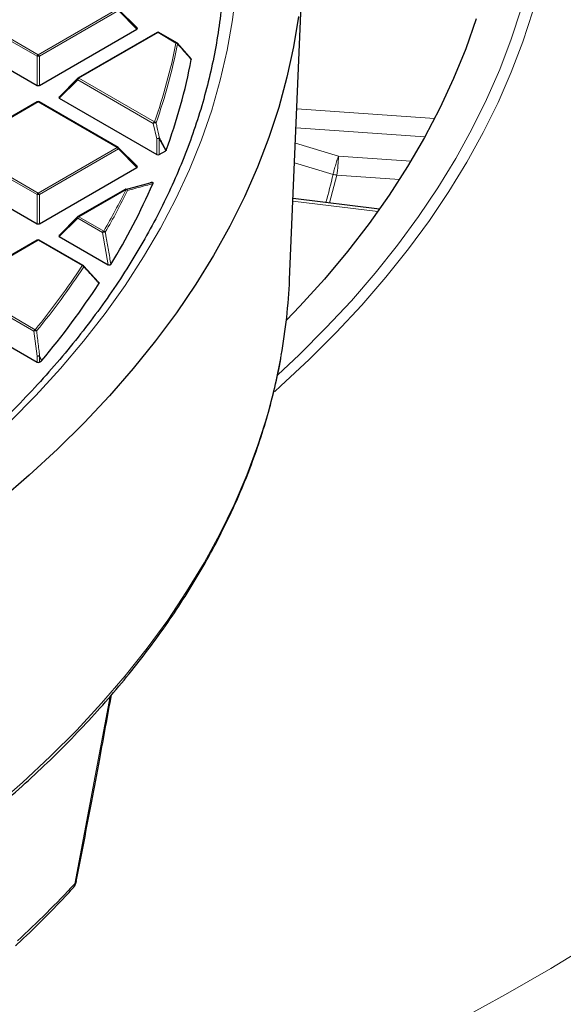
# Model space of a CAD drawing. Units: millimetres. Extents: x -35 to 420, y -33 to 369.
# Drawn here: x 352 to 368, y 172 to 201 of the extents above; entities that cross this region are included whole.
import ezdxf

# ---------------------------------------------------------------- set-up
doc = ezdxf.new("R2010")
doc.units = ezdxf.units.MM

msp = doc.modelspace()

# ---------------------------------------------------------------- linework, layer by layer
at = {"color": 7, "linetype": 'Continuous', "lineweight": 25}
for p, q in [((360.0035, 193.6), (360.413, 203.1716)), ((355.3804, 201.2392), (354.8169, 201.8027)), ((349.3805, 201.2055), (352.3409, 199.4965)), ((352.4109, 199.4965), (355.3714, 201.2055)), ((355.9839, 201.0983), (353.5833, 199.7125)), ((356.586, 200.7837), (356.041, 201.0983)), ((356.5925, 200.7777), (357.007, 200.3017)), ((353.5715, 199.7034), (353.008, 199.1399)), ((352.3474, 198.999), (349.9468, 197.6131)), ((354.8051, 197.6131), (352.4045, 198.999)), ((353.017, 199.1062), (355.9775, 197.3972)), ((355.3804, 197.0405), (354.8169, 197.6041)), ((356.0475, 197.3972), (356.245, 197.5112)), ((349.3805, 197.0069), (352.3409, 195.2978)), ((352.4109, 195.2978), (355.3714, 197.0069)), ((355.0129, 196.3391), (353.5833, 195.5138)), ((355.0231, 196.3376), (355.7691, 196.5367)), ((362.7308, 195.7423), (360.1089, 196.0619)), ((353.5715, 195.5047), (353.008, 194.9412)), ((353.017, 194.9075), (354.5001, 194.0513)), ((352.3474, 194.8003), (349.9468, 193.4145)), ((353.7435, 194.0273), (352.4045, 194.8003)), ((353.7499, 194.0214), (354.2106, 193.5187)), ((349.3805, 192.8082), (352.3409, 191.0992)), ((352.4109, 191.0992), (352.4778, 191.1378)), ((352.4873, 191.1455), (352.4778, 191.1378)), ((353.5116, 175.2639), (353.5339, 175.3553)), ((353.5194, 175.3032), (353.5117, 175.264))]:
    msp.add_line(p, q, dxfattribs=at)
at = {"color": 8, "linetype": 'Continuous', "lineweight": 18}
for p, q in [((352.3409, 200.3796), (349.9403, 201.7655)), ((349.9753, 201.809), (352.3759, 200.4232)), ((352.3759, 200.4232), (354.7765, 201.809)), ((354.8115, 201.7655), (352.4109, 200.3796)), ((355.3714, 201.2055), (354.8115, 201.7655)), ((356.0125, 201.0955), (353.6119, 199.7097)), ((356.5575, 200.7809), (356.0125, 201.0955)), ((352.3409, 199.4965), (352.3409, 200.3796)), ((352.4109, 200.3796), (352.4109, 199.4965)), ((353.5769, 199.6661), (353.017, 199.1062)), ((355.8684, 198.3433), (353.5769, 199.6661)), ((353.6119, 199.7097), (355.9034, 198.3868)), ((352.3759, 198.9961), (349.9753, 197.6103)), ((354.7765, 197.6103), (352.3759, 198.9961)), ((364.4038, 198.4898), (360.2252, 198.7826)), ((355.9775, 197.8776), (355.8684, 198.3433)), ((360.2005, 198.2039), (364.1051, 197.9302)), ((355.9775, 197.3972), (355.9775, 197.8776)), ((356.0475, 197.8776), (356.0475, 197.3972)), ((356.245, 197.5112), (356.0475, 197.8776)), ((352.3409, 196.181), (349.9403, 197.5668)), ((349.9753, 197.6103), (352.3759, 196.2245)), ((352.3759, 196.2245), (354.7765, 197.6103)), ((354.8115, 197.5668), (352.4109, 196.181)), ((355.3714, 197.0069), (354.8115, 197.5668)), ((361.4847, 197.3498), (360.1806, 197.7399)), ((363.6812, 197.1959), (361.4847, 197.3498)), ((361.3232, 196.7933), (360.1551, 197.1426)), ((361.2148, 195.9271), (361.4331, 196.7729)), ((363.3352, 196.6396), (361.4331, 196.7729)), ((355.0414, 196.3362), (353.6119, 195.511)), ((352.3409, 195.2978), (352.3409, 196.181)), ((352.4109, 196.181), (352.4109, 195.2978)), ((360.1054, 195.9805), (362.6775, 195.667)), ((353.5769, 195.4675), (353.017, 194.9075)), ((354.3313, 195.0319), (353.5769, 195.4675)), ((353.6119, 195.511), (354.3663, 195.0754)), ((354.5001, 194.0513), (354.3313, 195.0319)), ((352.3759, 194.7975), (349.9753, 193.4116)), ((353.7149, 194.0245), (352.3759, 194.7975)), ((352.2483, 192.0358), (349.9403, 193.3681)), ((349.9753, 193.4116), (352.2833, 192.0793)), ((352.3409, 191.2795), (352.2483, 192.0358)), ((352.3409, 191.0992), (352.3409, 191.2795)), ((352.4109, 191.2795), (352.4109, 191.0992)), ((352.4778, 191.1378), (352.4109, 191.2795)), ((354.5642, 180.9613), (353.4847, 175.2702)), ((353.5194, 175.3032), (353.4847, 175.2702)), ((353.5194, 175.3032), (353.5267, 175.3392))]:
    msp.add_line(p, q, dxfattribs=at)
at = {"color": 8, "linetype": 'Continuous', "lineweight": 18, "flags": 128}
for points in [[(358.3836, 202.4079), (358.2744, 201.487), (358.1139, 200.5687), (357.9023, 199.6537), (357.6399, 198.7432), (357.3268, 197.838), (356.9636, 196.9391), (356.5504, 196.0474), (356.0878, 195.1639), (355.5762, 194.2894), (355.0161, 193.4248), (354.4082, 192.5711), (353.753, 191.7291), (353.0513, 190.8997), (352.3037, 190.0837), (351.5111, 189.2821)], [(367.3797, 201.7423), (367.0784, 200.8144), (366.7278, 199.8923), (366.3282, 198.9769), (365.8799, 198.069), (365.3833, 197.1695), (364.8391, 196.2793), (364.2476, 195.3992), (363.6094, 194.53), (362.9252, 193.6726), (362.1956, 192.8277), (361.4212, 191.9962), (360.6028, 191.1789), (359.7413, 190.3765), (359.5412, 190.1977)], [(359.6436, 190.7099), (360.2958, 191.3222), (361.1086, 192.134), (361.8777, 192.9599), (362.6025, 193.7991), (363.2821, 194.6508), (363.9159, 195.5141), (364.5034, 196.3883), (365.044, 197.2725), (365.5372, 198.1659), (365.9825, 199.0677), (366.3794, 199.9769), (366.7277, 200.8928), (367.0269, 201.8145)], [(353.5769, 199.6661), (353.5729, 199.6733), (353.57, 199.6802), (353.5682, 199.6867), (353.5676, 199.6925), (353.5682, 199.6975), (353.57, 199.7016), (353.5715, 199.7034)], [(354.8169, 197.6041), (354.8184, 197.6023), (354.8202, 197.5982), (354.8208, 197.5932), (354.8202, 197.5874), (354.8184, 197.5809), (354.8155, 197.574), (354.8115, 197.5668)], [(353.5769, 195.4675), (353.5729, 195.4747), (353.57, 195.4816), (353.5682, 195.488), (353.5676, 195.4938), (353.5682, 195.4988), (353.57, 195.5029), (353.5715, 195.5047)], [(351.0114, 177.5724), (351.898, 178.3433), (352.7425, 179.1298), (353.544, 179.9312), (354.3017, 180.7467), (355.0149, 181.5755), (355.6829, 182.4167), (356.305, 183.2695), (356.8806, 184.1332), (357.4092, 185.0068), (357.8903, 185.8896), (358.3233, 186.7805), (358.7078, 187.6789), (359.0435, 188.5838), (359.3301, 189.4942), (359.5673, 190.4094), (359.7516, 191.3109)], [(352.4205, 191.2873), (352.4676, 191.1874), (352.4873, 191.1455)], [(365.1543, 171.1418), (366.5574, 171.9083), (367.9254, 172.6957), (369.2573, 173.5035), (370.5521, 174.331), (371.8091, 175.1778), (373.0273, 176.0433), (374.2059, 176.9269), (375.3442, 177.8279), (376.4412, 178.7458), (377.4964, 179.6799), (378.5089, 180.6296), (379.4781, 181.5943), (380.4033, 182.5733), (381.2838, 183.5658), (382.1192, 184.5714), (382.9087, 185.5892), (383.6519, 186.6185), (384.3483, 187.6587)], [(353.4309, 175.1313), (353.4646, 175.1814), (353.4847, 175.2702)]]:
    msp.add_lwpolyline(points, dxfattribs=at)
at = {"color": 7, "linetype": 'Continuous', "lineweight": 25, "flags": 128}
for points in [[(360.2726, 201.5902), (360.1227, 200.6661), (359.9232, 199.7451), (359.6742, 198.8281), (359.3758, 197.9161), (359.0285, 197.0098), (358.6326, 196.1103), (358.1883, 195.2182), (357.6963, 194.3346), (357.1568, 193.4603), (356.5705, 192.596), (355.938, 191.7427), (355.2598, 190.9012), (354.5365, 190.0722), (353.769, 189.2567), (352.9579, 188.4553), (352.104, 187.6688), (351.2082, 186.8981)], [(365.669, 201.5191), (365.3496, 200.6084), (364.981, 199.704), (364.5636, 198.8066), (364.0979, 197.9171), (363.5843, 197.0365), (363.0232, 196.1656), (362.4152, 195.3053), (361.761, 194.4563), (361.0611, 193.6196), (360.3163, 192.7959), (359.9063, 192.3677)]]:
    msp.add_lwpolyline(points, dxfattribs=at)
at = {"color": 7, "linetype": 'Continuous', "lineweight": 25}
for centre, radius, start, end in [((356.0125, 201.0488), 0.0571, 60.00269, 119.99731), ((356.5575, 200.7342), 0.0571, 41.06238, 60.00269), ((356.5805, 200.7549), 0.0262, 358.6442, 39.87393), ((339.8947, 203.5415), 17.4345, 339.81449, 349.21288), ((353.6119, 199.663), 0.0571, 119.99731, 135.00155), ((352.3759, 198.9495), 0.0571, 60.00269, 119.99731), ((354.7765, 197.5637), 0.0571, 44.99845, 60.00269), ((337.1856, 204.6441), 20.362, 328.68813, 336.45306), ((355.0414, 196.2896), 0.0571, 105.62608, 119.99731), ((353.6119, 195.4643), 0.0571, 119.99731, 135.00155), ((352.3759, 194.7508), 0.0571, 60.00269, 119.99731), ((353.7149, 193.9778), 0.0571, 42.52027, 60.00269), ((333.8998, 206.7199), 24.2499, 320.04057, 326.93247), ((342.6894, 194.3469), 17.3302, 349.9105, 357.53001)]:
    msp.add_arc(centre, radius, start, end, dxfattribs=at)
at = {"color": 8, "linetype": 'Continuous', "lineweight": 18}
for centre, radius, start, end in [((355.9957, 201.072), 0.0289, 54.53278, 114.15676), ((356.0292, 201.072), 0.0289, 65.84324, 125.46722), ((356.5742, 200.7573), 0.0289, 65.84324, 125.46722), ((339.6461, 204.1151), 17.2369, 340.59001, 348.8467), ((339.6779, 204.092), 17.2546, 340.59001, 348.8467), ((356.5545, 200.7165), 0.0644, 35.92177, 87.35378), ((352.4232, 200.3493), 0.0877, 122.63797, 159.77289), ((352.3759, 199.6561), 0.7244, 87.23102, 92.76898), ((352.3286, 200.3493), 0.0877, 20.22711, 57.36203), ((353.6592, 199.6358), 0.0877, 122.63797, 159.77289), ((353.5951, 199.6861), 0.0289, 54.53278, 114.15676), ((352.3592, 198.9726), 0.0289, 54.53278, 114.15676), ((352.3927, 198.9726), 0.0289, 65.84324, 125.46722), ((355.9507, 198.313), 0.0877, 122.63797, 159.77289), ((355.9393, 198.1829), 0.1753, 85.88305, 113.85217), ((355.8963, 198.3199), 0.0673, 34.28242, 83.95105), ((356.0484, 197.7148), 0.1776, 85.96166, 113.53056), ((356.0125, 197.1541), 0.7244, 87.23102, 92.76898), ((356.008, 197.9281), 0.0641, 308.01907, 325.65707), ((354.7933, 197.5868), 0.0289, 65.84324, 125.46722), ((354.7292, 197.5365), 0.0877, 20.22711, 57.36203), ((358.0389, 197.3672), 3.4458, 350.06913, 359.71125), ((345.1631, 200.496), 16.5789, 344.05152, 347.09448), ((361.4735, 197.2992), 0.5278, 253.45098, 265.61389), ((336.7151, 205.338), 20.4178, 329.82615, 333.84025), ((336.7438, 205.3161), 20.4388, 329.82615, 333.84025), ((355.0247, 196.3127), 0.0289, 54.53278, 114.15676), ((355.0369, 196.292), 0.0538, 14.16934, 101.67761), ((355.0305, 196.2675), 0.0697, 32.73945, 80.9306), ((352.4232, 196.1506), 0.0877, 122.63797, 159.77289), ((352.3759, 195.4575), 0.7244, 87.23102, 92.76898), ((352.3286, 196.1506), 0.0877, 20.22711, 57.36203), ((353.6592, 195.4371), 0.0877, 122.63797, 159.77289), ((353.5951, 195.4875), 0.0289, 54.53278, 114.15676), ((354.4136, 195.0016), 0.0877, 122.63797, 159.77289), ((354.4017, 194.821), 0.2224, 87.01786, 108.44149), ((354.3528, 195.0056), 0.0711, 31.72313, 79.00272), ((352.3592, 194.774), 0.0289, 54.53278, 114.15676), ((352.3927, 194.774), 0.0289, 65.84324, 125.46722), ((333.7418, 207.2251), 23.9412, 320.75593, 326.53849), ((333.7675, 207.2052), 23.9658, 320.75593, 326.53849), ((353.7317, 194.001), 0.0289, 65.84324, 125.46722), ((353.6991, 193.9539), 0.0723, 30.83419, 77.34315), ((353.7356, 193.9999), 0.0271, 340.77345, 37.67297), ((352.3306, 192.0055), 0.0877, 122.63797, 159.77289), ((352.3163, 191.7609), 0.2831, 87.61436, 103.89254), ((352.2628, 192.0076), 0.0746, 29.08141, 74.11374), ((352.4086, 190.9986), 0.2889, 87.64387, 103.55144), ((352.3759, 190.5559), 0.7244, 87.23102, 92.76898), ((352.3586, 191.3536), 0.0908, 305.22114, 313.0281), ((330.6833, 196.3393), 31.0453, 312.73264, 317.26115)]:
    msp.add_arc(centre, radius, start, end, dxfattribs=at)
at = {"color": 7, "linetype": 'Continuous', "lineweight": 25}
for centre, major_axis, ratio, start_param, end_param in [((355.3131, 201.2257), (0.0738, 0), 0.4471651, 5.6241273, 6.9422433), ((352.3759, 199.5302), (0.0571, 0), 0.7452752, 4.0533309, 5.371447), ((353.0753, 199.1264), (0.0738, 0), 0.4471651, 2.4825346, 3.8006507), ((356.0125, 197.4308), (0.0571, 0), 0.7452752, 4.0533309, 5.371447), ((355.3131, 197.0271), (0.0738, 0), 0.4471651, 5.6241273, 6.9422433), ((352.3759, 195.3315), (0.0571, 0), 0.7452752, 4.0533309, 5.371447), ((353.0753, 194.9277), (0.0738, 0), 0.4471651, 2.4825346, 3.8006507), ((352.3759, 191.1328), (0.0571, 0), 0.7452752, 4.0533309, 5.371447)]:
    msp.add_ellipse(centre, major_axis=major_axis, ratio=ratio, start_param=start_param, end_param=end_param, dxfattribs=at)
for points, knots in [([(358.023, 203.5584), (358.0218, 203.4106), (358.0182, 202.9784), (357.9781, 202.262), (357.8875, 201.41), (357.7513, 200.56), (357.5704, 199.7127), (357.3448, 198.8691), (357.0748, 198.0298), (356.7607, 197.1957), (356.4028, 196.3675), (356.0015, 195.5459), (355.5571, 194.7318), (355.0702, 193.9257), (354.541, 193.1284), (353.9702, 192.3406), (353.3582, 191.563), (352.7056, 190.7963), (352.013, 190.041), (351.2809, 189.298), (350.51, 188.5678), (349.701, 187.8511), (348.8546, 187.1486), (347.9715, 186.4609), (347.0525, 185.7887), (346.0985, 185.1325), (345.1103, 184.493), (344.0887, 183.8707), (343.0348, 183.2663), (341.9494, 182.6803), (340.8336, 182.1133), (339.6883, 181.5658), (338.5145, 181.0384), (337.3135, 180.5314), (336.0862, 180.0455), (334.8338, 179.581), (333.5573, 179.1384), (332.2581, 178.7181), (330.9373, 178.3206), (329.596, 177.9461), (328.2356, 177.5951), (326.8572, 177.2679), (325.4622, 176.9648), (324.0518, 176.6861), (322.6273, 176.432), (321.19, 176.2027), (319.7413, 175.9986), (318.2825, 175.8198), (316.8148, 175.6664), (315.3398, 175.5386), (313.8586, 175.4366), (312.3728, 175.3604), (310.8836, 175.3101), (309.3924, 175.2857), (307.9006, 175.2873), (306.4096, 175.3148), (304.9207, 175.3683), (303.4353, 175.4477), (301.9548, 175.5528), (300.4806, 175.6837), (299.0139, 175.8402), (297.5562, 176.0221), (296.1088, 176.2293), (294.6729, 176.4616), (293.25, 176.7188), (291.8414, 177.0005), (290.4483, 177.3066), (289.072, 177.6367), (287.7138, 177.9906), (286.375, 178.3679), (285.0566, 178.7683), (283.7601, 179.1913), (282.4865, 179.6366), (281.2371, 180.1037), (280.0129, 180.5923), (278.8152, 181.1017), (277.6449, 181.6317), (276.5032, 182.1816), (275.3911, 182.7509), (274.3096, 183.3391), (273.2596, 183.9456), (272.2423, 184.5699), (271.2584, 185.2114), (270.3088, 185.8694), (269.3944, 186.5433), (268.516, 187.2326), (267.6745, 187.9365), (266.8704, 188.6545), (266.1046, 189.3858), (265.3777, 190.1297), (264.6904, 190.8857), (264.0431, 191.653), (263.4366, 192.4309), (262.8712, 193.2188), (262.3476, 194.016), (261.8661, 194.8218), (261.4272, 195.6354), (261.0312, 196.4563), (260.6786, 197.2838), (260.3696, 198.117), (260.1049, 198.9554), (259.8832, 199.7981), (259.7108, 200.6447), (259.61, 201.2315), (259.5795, 201.5363), (259.5774, 201.5574)], [0, 0, 0, 0, 0.0051532, 0.0150746, 0.0249952, 0.0349131, 0.0448267, 0.0547347, 0.0646362, 0.0745304, 0.0844171, 0.094296, 0.1041674, 0.1140316, 0.1238892, 0.1337408, 0.143587, 0.1534285, 0.163266, 0.1731002, 0.1829317, 0.192761, 0.2025886, 0.2124149, 0.2222404, 0.2320653, 0.24189, 0.2517146, 0.2615393, 0.2713642, 0.2811895, 0.2910152, 0.3008415, 0.3106684, 0.3204959, 0.3303241, 0.3401529, 0.3499824, 0.3598126, 0.3696434, 0.3794747, 0.3893067, 0.3991392, 0.4089722, 0.4188057, 0.4286396, 0.4384739, 0.4483085, 0.4581435, 0.4679787, 0.4778141, 0.4876498, 0.4974855, 0.5073213, 0.5171572, 0.5269931, 0.5368289, 0.5466646, 0.5565002, 0.5663355, 0.5761706, 0.5860055, 0.59584, 0.6056741, 0.6155078, 0.625341, 0.6351738, 0.645006, 0.6548376, 0.6646686, 0.674499, 0.6843286, 0.6941576, 0.7039858, 0.7138134, 0.7236401, 0.7334662, 0.7432915, 0.7531162, 0.7629403, 0.7727638, 0.7825869, 0.7924096, 0.8022323, 0.8120549, 0.8218778, 0.8317012, 0.8415255, 0.8513509, 0.8611781, 0.8710075, 0.8808396, 0.8906751, 0.9005147, 0.9103591, 0.9202089, 0.9300649, 0.9399277, 0.9497978, 0.9596756, 0.9695612, 0.9794546, 0.9893554, 0.9992629, 1, 1, 1, 1]), ([(357.007, 200.3017), (357.0105, 200.2993), (357.0176, 200.2943), (357.0218, 200.2859), (357.0214, 200.2806), (357.0212, 200.2784)], [0, 0, 0, 0, 0.37456392, 0.74966156, 1, 1, 1, 1]), ([(356.2584, 197.5255), (356.2568, 197.5224), (356.254, 197.5171), (356.2477, 197.5129), (356.245, 197.5112)], [0, 0, 0, 0, 0.58393219, 1, 1, 1, 1]), ([(355.7691, 196.5367), (355.7784, 196.5416), (355.7917, 196.5486), (355.8127, 196.5545), (355.8262, 196.5562), (355.8374, 196.5551), (355.8449, 196.5525), (355.8514, 196.5479), (355.8568, 196.5397), (355.8581, 196.5262), (355.8543, 196.5156), (355.8521, 196.5095)], [0, 0, 0, 0, 0.2300869, 0.3260383, 0.422889, 0.4762033, 0.52979, 0.5793718, 0.6593713, 0.8038076, 1, 1, 1, 1]), ([(354.5818, 194.0621), (354.579, 194.0584), (354.5741, 194.0518), (354.5613, 194.0446), (354.5471, 194.041), (354.5325, 194.0408), (354.5171, 194.0435), (354.5067, 194.0477), (354.5009, 194.0509), (354.5001, 194.0513)], [0, 0, 0, 0, 0.202661, 0.354981, 0.5084169, 0.6386859, 0.7684748, 0.9681482, 1, 1, 1, 1]), ([(354.2106, 193.5187), (354.2141, 193.5163), (354.2213, 193.5113), (354.2258, 193.5019), (354.2251, 193.4941), (354.2227, 193.4899), (354.2219, 193.4885)], [0, 0, 0, 0, 0.2940008, 0.5887915, 0.8706922, 1, 1, 1, 1]), ([(308.7373, 164.5574), (309.2448, 164.5598), (309.9622, 164.5632), (311.027, 164.5859), (311.9459, 164.6135), (313.0421, 164.6599), (314.1942, 164.7234), (315.4006, 164.8064), (316.6438, 164.9096), (317.9137, 165.0337), (319.2024, 165.1793), (320.5038, 165.3466), (321.813, 165.5359), (323.126, 165.7473), (324.4395, 165.9808), (325.7506, 166.2364), (327.0567, 166.5141), (328.3557, 166.8137), (329.6454, 167.1352), (330.9241, 167.4783), (332.1899, 167.8428), (333.4413, 168.2285), (334.6768, 168.6351), (335.8949, 169.0623), (337.0943, 169.5099), (338.2738, 169.9774), (339.432, 170.4646), (340.5678, 170.9711), (341.6801, 171.4965), (342.7679, 172.0404), (343.8301, 172.6023), (344.8657, 173.182), (345.8737, 173.7789), (346.8533, 174.3926), (347.8036, 175.0227), (348.7238, 175.6687), (349.613, 176.3301), (350.4705, 177.0065), (351.2955, 177.6973), (352.0873, 178.4022), (352.8453, 179.1207), (353.5687, 179.8522), (354.2569, 180.5962), (354.9094, 181.3524), (355.5254, 182.1202), (356.1044, 182.8991), (356.6459, 183.6886), (357.1494, 184.4884), (357.6141, 185.2978), (358.0397, 186.1165), (358.4256, 186.9439), (358.7713, 187.7795), (359.0759, 188.623), (359.3404, 189.4737), (359.5586, 190.3314), (359.6928, 190.932), (359.7416, 191.2472), (359.7457, 191.2735)], [0, 0, 0, 0, 0.0202594, 0.028642, 0.0425378, 0.0569946, 0.0725216, 0.0887386, 0.1054919, 0.1226586, 0.1401516, 0.1579065, 0.1758745, 0.1940183, 0.2123088, 0.2307227, 0.2492416, 0.2678501, 0.2865358, 0.3052884, 0.3240991, 0.3429607, 0.3618669, 0.3808124, 0.3997927, 0.4188038, 0.4378425, 0.4569059, 0.4759915, 0.4950972, 0.5142212, 0.5333622, 0.5525189, 0.5716903, 0.5908759, 0.6100749, 0.6292872, 0.6485127, 0.6677514, 0.6870039, 0.7062706, 0.7255524, 0.7448504, 0.7641658, 0.7835003, 0.8028556, 0.8222339, 0.8416378, 0.86107, 0.8805337, 0.9000326, 0.9195704, 0.9391517, 0.9587811, 0.9784636, 0.9982047, 1, 1, 1, 1]), ([(353.5318, 175.3382), (353.6892, 176.1489), (353.9297, 177.3877), (354.2848, 179.2761), (354.4816, 180.3542), (354.5999, 181.0027)], [0, 0, 0, 0, 0.4300787, 0.6571276, 1, 1, 1, 1]), ([(351.6885, 173.3906), (351.7053, 173.4057), (351.9827, 173.655), (352.487, 174.1512), (353.0509, 174.7172), (353.3513, 175.0491), (353.428, 175.1338)], [0, 0, 0, 0, 0.0267783, 0.4420362, 0.857638, 1, 1, 1, 1]), ([(353.4321, 175.1326), (353.4507, 175.1555), (353.4829, 175.1951), (353.5031, 175.2435), (353.5116, 175.2639)], [0, 0, 0, 0, 0.578205, 1, 1, 1, 1])]:
    msp.add_open_spline(points, degree=3, knots=knots, dxfattribs=at)
at = {"color": 8, "linetype": 'Continuous', "lineweight": 18}
for points, knots in [([(357.0212, 200.2784), (357.0018, 200.3007), (356.9049, 200.412), (356.7668, 200.5706), (356.6479, 200.707), (356.6067, 200.7543)], [0, 0, 0, 0, 0.1403325, 0.7016623, 1, 1, 1, 1]), ([(355.9519, 198.3578), (355.9604, 198.3218), (355.9969, 198.1666), (356.0331, 198.0113), (356.0609, 197.892)], [0, 0, 0, 0, 0.2320022, 1, 1, 1, 1]), ([(356.0609, 197.892), (356.0782, 197.8599), (356.144, 197.7378), (356.2099, 197.6156), (356.2584, 197.5255)], [0, 0, 0, 0, 0.2624158, 1, 1, 1, 1]), ([(361.4847, 197.3498), (361.4703, 197.3052), (361.4403, 197.2125), (361.3919, 197.0505), (361.3491, 196.8982), (361.3316, 196.8274), (361.3232, 196.7933)], [0, 0, 0, 0, 0.2407847, 0.5, 0.7592153, 1, 1, 1, 1]), ([(355.8521, 196.5095), (355.835, 196.5052), (355.7497, 196.4834), (355.4983, 196.4181), (355.2585, 196.3519), (355.089, 196.3051)], [0, 0, 0, 0, 0.0682328, 0.3411657, 1, 1, 1, 1]), ([(354.4133, 195.043), (354.4197, 195.0063), (354.4518, 194.8224), (354.5083, 194.4955), (354.5576, 194.2051), (354.5818, 194.0621)], [0, 0, 0, 0, 0.1125813, 0.5629069, 1, 1, 1, 1]), ([(354.2219, 193.4885), (354.2008, 193.5115), (354.0954, 193.6265), (353.9419, 193.794), (353.8093, 193.9385), (353.7612, 193.991)], [0, 0, 0, 0, 0.1373464, 0.6867318, 1, 1, 1, 1]), ([(352.328, 192.0438), (352.3327, 192.0065), (352.3558, 191.82), (352.3867, 191.5678), (352.4126, 191.3529), (352.4205, 191.2873)], [0, 0, 0, 0, 0.1479738, 0.73986952, 1, 1, 1, 1])]:
    msp.add_open_spline(points, degree=3, knots=knots, dxfattribs=at)

doc.saveas('drawing.dxf')
